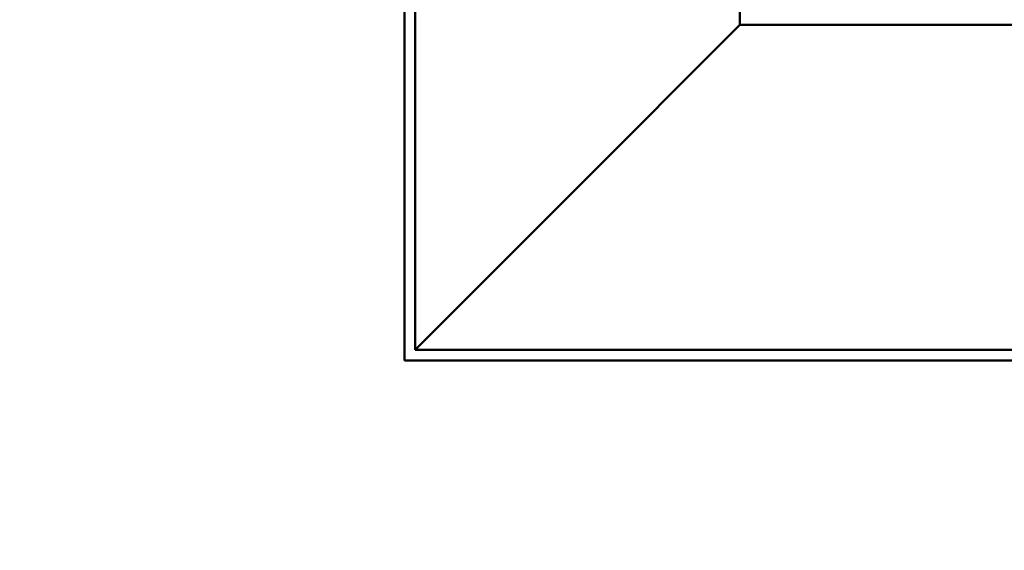
# Model space of a CAD drawing. Units: millimetres. Extents: x 21282 to 40550, y -37195 to -10010.
# Drawn here: x 26817 to 27272, y -25533 to -25287 of the extents above; entities that cross this region are included whole.
import ezdxf

# ---------------------------------------------------------------- set-up
doc = ezdxf.new("R2010")
doc.units = ezdxf.units.MM
doc.header["$LTSCALE"] = 2
doc.layers.add('hatch', color=10, linetype='Continuous')
doc.layers.add('Visible (ISO)', color=10, linetype='Continuous', lineweight=50)

# ---------------------------------------------------------------- blocks, each defined once
blk = doc.blocks.new('A$C740A245D')
at = {"layer": 'Visible (ISO)'}
for p, q in [((-170, -164), (-170, 20)), ((-165.1, 20), (-165.1, -159.1)), ((-14.9, -8.9), (-14.9, 20)), ((-90, -84), (-14.9, -8.9)), ((194.9, -8.9), (-14.9, -8.9)), ((-165.1, -159.1), (-90, -84)), ((-165.1, -159.1), (345.1, -159.1)), ((350, -164), (-170, -164))]:
    blk.add_line(p, q, dxfattribs=at)

msp = doc.modelspace()

# ---------------------------------------------------------------- hatches: boundary and pattern name
at = {"layer": 'hatch'}
h = msp.add_hatch(dxfattribs=at)
h.set_pattern_fill('EARTH', color=256, scale=10)
h.set_pattern_definition([(0, (26405.5, 0), (63.5, 63.5), [63.5, -63.5]), (0, (26405.5, 23.81), (63.5, 63.5), [63.5, -63.5]), (0, (26405.5, 47.625), (63.5, 63.5), [63.5, -63.5]), (90, (26413.435, 55.56), (-63.5, 63.5), [63.5, -63.5]), (90, (26437.25, 55.56), (-63.5, 63.5), [63.5, -63.5]), (90, (26461.06, 55.56), (-63.5, 63.5), [63.5, -63.5])])
edge = h.paths.add_edge_path()
edge.add_line((24414.108, -24894.996), (24416.108, -24795.016))
edge.add_line((24416.108, -24795.016), (24722.687, -24801.148))
edge.add_line((24722.687, -24801.148), (25842.644, -26143.848))
edge.add_line((25842.644, -26143.848), (25842.644, -26443.848))
edge.add_line((25842.644, -26443.848), (28062.644, -26443.848))
edge.add_line((28062.644, -26443.848), (28062.644, -26143.848))
edge.add_line((28062.644, -26143.848), (29136.361, -24884.117))
edge.add_line((29136.361, -24884.117), (29312.947, -24887.648))
edge.add_line((29312.947, -24887.648), (29312.947, -24987.668))
edge.add_line((29312.947, -24987.668), (29193.426, -24985.278))
edge.add_line((29193.426, -24985.278), (28162.644, -26170.642))
edge.add_line((28162.644, -26170.642), (28162.644, -26543.848))
edge.add_line((28162.644, -26543.848), (25742.644, -26543.848))
edge.add_line((25742.644, -26543.848), (25742.644, -26170.642))
edge.add_line((25742.644, -26170.642), (24664.289, -24900))
edge.add_line((24664.289, -24900), (24416.108, -24895.036))

# ---------------------------------------------------------------- block references
msp.add_blockref('A$C740A245D', (27164.644, -25280.848), dxfattribs=at)

doc.saveas('drawing.dxf')
